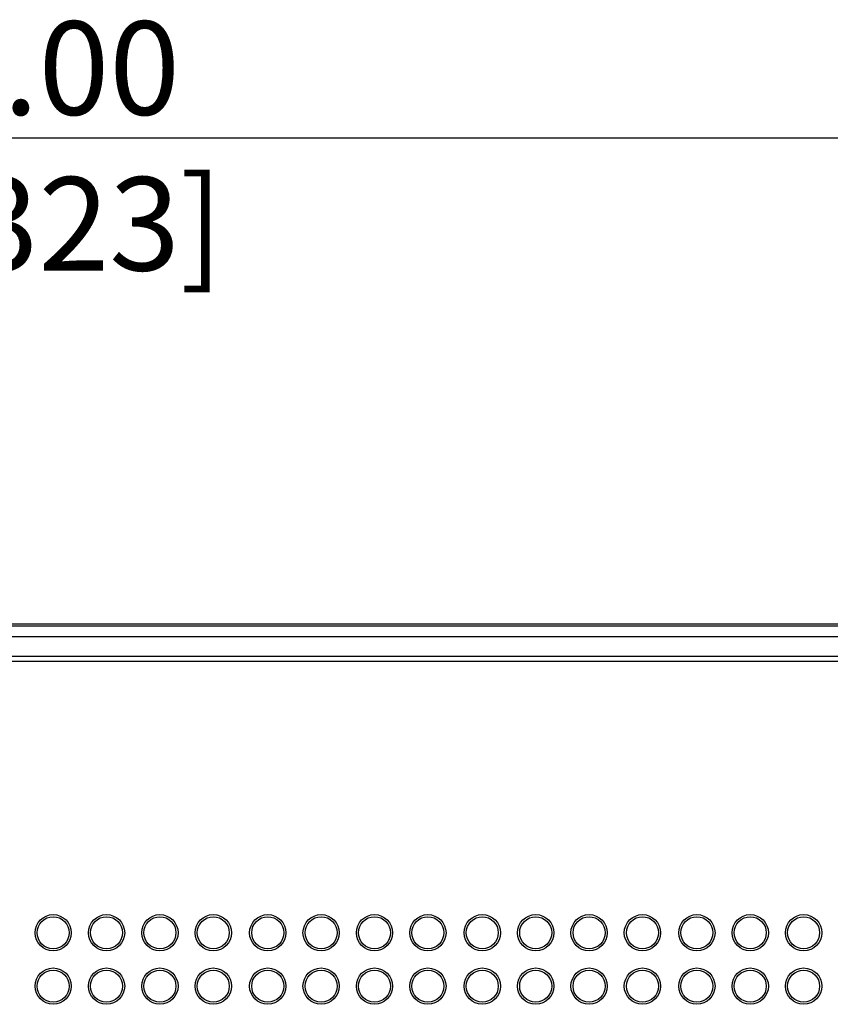
# Model space of a CAD drawing. Extents: x 0 to 841, y 0 to 594.
# Drawn here: x 330 to 361, y 325 to 362 of the extents above; entities that cross this region are included whole.
import ezdxf

# ---------------------------------------------------------------- set-up
doc = ezdxf.new("R2010")
doc.units = 0
doc.header["$LTSCALE"] = 46.255
doc.layers.get('0').update_dxf_attribs({"linetype": 'CONTINUOUS'})
for name, color, linetype in [('DB9_WHOLE_DXF_DIMENSION', 7, 'CONTINUOUS'), ('IDT_FRONT_PADXF_CONTINUOUS', 7, 'CONTINUOUS'), ('IDT_LIGHT_PIDXF_CONTINUOUS', 7, 'CONTINUOUS'), ('IDT_NAME_PLADXF_CONTINUOUS', 7, 'CONTINUOUS')]:
    doc.layers.add(name, color=color, linetype=linetype)
doc.styles.get("Standard").update_dxf_attribs({"font": 'txt', "width": 0.85})
doc.dimstyles.new('DIMSTYLE_2', dxfattribs={"dimtxt": 3.5, "dimasz": 3.5, "dimexe": 1.5, "dimexo": 1, "dimgap": 0.875, "dimtad": 1, "dimlfac": 2.5, "dimzin": 0, "dimtxsty": 'STANDARD', "dimblk": '_ARROW_FILLED', "dimblk1": '_ARROW_FILLED', "dimblk2": '_ARROW_FILLED', "dimcen": 0.09, "dimclrt": 1, "dimazin": 3, "dimtp": 0.8, "dimtm": 0.8, "dimtfac": 1, "dimtofl": 0, "dimtmove": 0, "dimatfit": 3, "dimtolj": 1, "dimtzin": 0})

# ---------------------------------------------------------------- blocks, each defined once
blk = doc.blocks.new('_ARROW_FILLED')
at = {"color": 0, "linetype": 'BYBLOCK'}
blk.add_solid([(0, 0), (-1, 0.214), (-1, -0.214)], dxfattribs=at)
blk = doc.blocks.new('*D2')
at = {"layer": 'DB9_WHOLE_DXF_DIMENSION', "color": 3, "linetype": 'CONTINUOUS'}
for p, q in [((241.816, 340.384), (241.816, 359.083)), ((417.816, 340.384), (417.816, 359.083)), ((241.816, 357.583), (329.816, 357.583)), ((417.816, 357.583), (329.816, 357.583))]:
    blk.add_line(p, q, dxfattribs=at)
at = {"layer": 'DB9_WHOLE_DXF_DIMENSION', "color": 3, "linetype": 'CONTINUOUS', "xscale": 3.5, "yscale": 3.5, "zscale": 3.5, "rotation": 180}
blk.add_blockref('_ARROW_FILLED', (241.816, 357.583), dxfattribs=at)
at = {"layer": 'DB9_WHOLE_DXF_DIMENSION', "color": 3, "linetype": 'CONTINUOUS', "xscale": 3.5, "yscale": 3.5, "zscale": 3.5}
blk.add_blockref('_ARROW_FILLED', (417.816, 357.583), dxfattribs=at)
at = {"layer": 'DB9_WHOLE_DXF_DIMENSION', "color": 1, "linetype": 'CONTINUOUS', "insert": (328.875, 361.958), "char_height": 3.5, "width": 23.8, "attachment_point": 2}
blk.add_mtext('440.00\\P[17.323]', dxfattribs=at)

msp = doc.modelspace()

# ---------------------------------------------------------------- linework, layer by layer
at = {"layer": 'IDT_FRONT_PADXF_CONTINUOUS', "color": 7, "linetype": 'CONTINUOUS'}
for p, q in [((417.2167, 339.3843), (242.4151, 339.3843)), ((417.1422, 339.3098), (249.8159, 339.3098)), ((417.1422, 338.9104), (252.4029, 338.9104)), ((257.2677, 338.1843), (416.2159, 338.1843))]:
    msp.add_line(p, q, dxfattribs=at)
at = {"layer": 'IDT_LIGHT_PIDXF_CONTINUOUS', "color": 7, "linetype": 'CONTINUOUS'}
for centre in [(331.4119, 327.8243), (333.4119, 327.8243), (335.4119, 327.8243), (337.4119, 327.8243), (339.4519, 327.8243), (341.4519, 327.8243), (343.4519, 327.8243), (345.4519, 327.8243), (347.4919, 327.8243), (349.4919, 327.8243), (351.4919, 327.8243), (353.4919, 327.8243), (355.5319, 327.8243), (357.5319, 327.8243), (359.5319, 327.8243), (331.4119, 325.8243), (333.4119, 325.8243), (335.4119, 325.8243), (337.4119, 325.8243), (339.4519, 325.8243), (341.4519, 325.8243), (343.4519, 325.8243), (345.4519, 325.8243), (347.4919, 325.8243), (349.4919, 325.8243), (351.4919, 325.8243), (353.4919, 325.8243), (355.5319, 325.8243), (357.5319, 325.8243), (359.5319, 325.8243)]:
    msp.add_circle(centre, 0.6, dxfattribs=at)
at = {"layer": 'IDT_NAME_PLADXF_CONTINUOUS', "color": 7, "linetype": 'CONTINUOUS'}
msp.add_line((416.2159, 337.9843), (257.2677, 337.9843), dxfattribs=at)
for centre in [(331.4119, 327.8243), (333.4119, 327.8243), (335.4119, 327.8243), (337.4119, 327.8243), (339.4519, 327.8243), (341.4519, 327.8243), (343.4519, 327.8243), (345.4519, 327.8243), (347.4919, 327.8243), (349.4919, 327.8243), (351.4919, 327.8243), (353.4919, 327.8243), (355.5319, 327.8243), (357.5319, 327.8243), (359.5319, 327.8243), (331.4119, 325.8243), (333.4119, 325.8243), (335.4119, 325.8243), (337.4119, 325.8243), (339.4519, 325.8243), (341.4519, 325.8243), (343.4519, 325.8243), (345.4519, 325.8243), (347.4919, 325.8243), (349.4919, 325.8243), (351.4919, 325.8243), (353.4919, 325.8243), (355.5319, 325.8243), (357.5319, 325.8243), (359.5319, 325.8243)]:
    msp.add_circle(centre, 0.68, dxfattribs=at)

# ---------------------------------------------------------------- dimensions: what is measured, and where the dimension line sits
at = {"layer": 'DB9_WHOLE_DXF_DIMENSION', "color": 3, "linetype": 'CONTINUOUS'}
dim = msp.add_linear_dim(base=(241.8159, 357.5832), p1=(417.8159, 339.3843), p2=(241.8159, 339.3843), angle=180, text='<>\\P[]', dimstyle='DIMSTYLE_2', dxfattribs=at)
dim.commit()
dim.dimension.update_dxf_attribs({"geometry": '*D2', "text_midpoint": (331.8498, 357.5832), "dimtype": 160})

doc.saveas('drawing.dxf')
